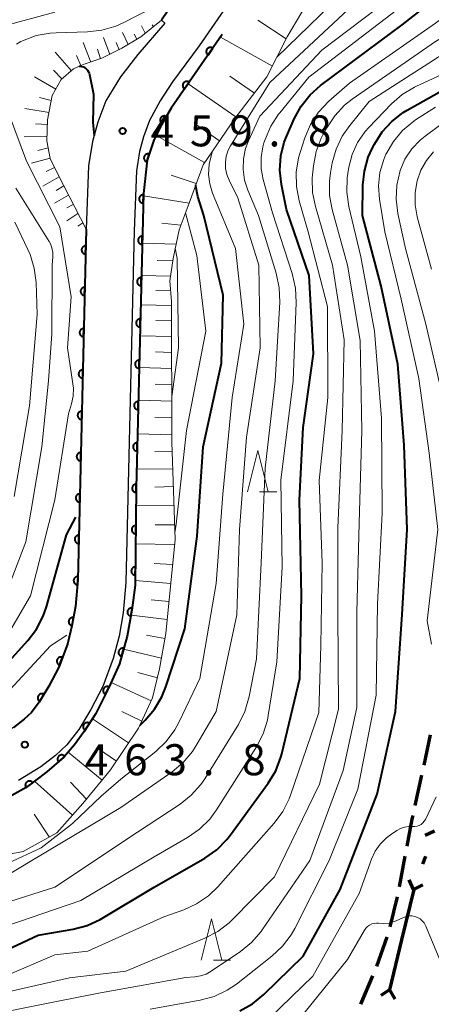
# Model space of a CAD drawing. Units: metres. Extents: x -75172 to -74000, y 21000 to 22500.
# Drawn here: x -74745 to -74696, y 21080 to 21199 of the extents above; entities that cross this region are included whole.
import ezdxf

# ---------------------------------------------------------------- set-up
doc = ezdxf.new("R2010")
doc.units = ezdxf.units.M
for name, color, linetype, lineweight in [('110100_都府県界', 7, 'Continuous', 70), ('210100_道路縁(街区線)', 7, 'Continuous', 30), ('210300_徒歩道', 7, 'Continuous', 70), ('610111_人工斜面(上)', 7, 'Continuous', 30), ('610199_人工斜面(ヒゲ)', 7, 'Continuous', 30), ('611100_コンクリート被覆(直落)', 7, 'Continuous', 30), ('633200_針葉樹林', 7, 'Continuous', 13), ('710100_等高線(計曲線)', 7, 'Continuous', 40), ('710200_等高線(主曲線)', 7, 'Continuous', 13), ('731200_図化機測定による標高点', 7, 'Continuous', 40)]:
    doc.layers.add(name, color=color, linetype=linetype, lineweight=lineweight)
doc.styles.add('Style-WORKING', font='MS Gothic.ttf')

msp = doc.modelspace()

# ---------------------------------------------------------------- linework, layer by layer
at = {"layer": '110100_都府県界', "linetype": 'Continuous', "lineweight": 70}
for p, q in [((-74695.1, 21100.54), (-74696.23, 21100.02)), ((-74696.21, 21097.49), (-74696.55, 21096.55)), ((-74697.66, 21093.5), (-74698.19, 21094.63)), ((-74697.66, 21093.5), (-74696.53, 21094.03)), ((-74697.62, 21093.48), (-74699.08, 21087.41)), ((-74699.08, 21087.41), (-74700.54, 21081.33)), ((-74700.54, 21081.33), (-74701.61, 21080.68)), ((-74700.54, 21081.33), (-74699.89, 21080.26))]:
    msp.add_line(p, q, dxfattribs=at)
at = {"layer": '210100_道路縁(街区線)', "linetype": 'Continuous', "lineweight": 30, "flags": 128}
for points in [[(-74704.09, 21238.95), (-74704.91, 21235.84), (-74705.95, 21233.09), (-74707.17, 21230.21), (-74708.86, 21227.01), (-74728.11, 21198.6)], [(-74703.89, 21224.01), (-74723.56, 21195.52), (-74726.76, 21191.14), (-74728.27, 21188.87), (-74729.54, 21186.47), (-74730.26, 21184.52), (-74730.75, 21182.72), (-74731.12, 21180.41), (-74731.41, 21173.14), (-74732.41, 21130.61), (-74732.73, 21126.92), (-74733.23, 21124.11), (-74733.94, 21121.41), (-74735.2, 21118.03), (-74736.63, 21115.23), (-74738.08, 21112.84), (-74739.52, 21110.98), (-74740.92, 21109.67), (-74742.69, 21108.3), (-74745.36, 21106.66)], [(-74727.71, 21198.24), (-74730.97, 21194.48), (-74733.07, 21191.76), (-74734.84, 21188.86), (-74735.8, 21186.28), (-74736.43, 21183.94), (-74736.9, 21180.99), (-74737.2, 21173.32), (-74738.2, 21130.93), (-74738.49, 21127.69), (-74738.91, 21125.35), (-74739.47, 21123.16), (-74740.52, 21120.37), (-74741.7, 21118.06), (-74742.87, 21116.13), (-74743.82, 21114.89), (-74744.68, 21114.09), (-74745.99, 21113.08), (-74748.22, 21111.71), (-74750.51, 21110.51), (-74752.4, 21109.68)], [(-74728.11, 21198.6), (-74727.71, 21198.24)]]:
    msp.add_lwpolyline(points, dxfattribs=at)
at = {"layer": '210300_徒歩道', "linetype": 'Continuous', "lineweight": 70}
for p, q in [((-74696.38, 21108.52), (-74695.58, 21112.18)), ((-74697.44, 21103.63), (-74696.64, 21107.3)), ((-74699.35, 21093.82), (-74698.65, 21097.5)), ((-74700.48, 21088.95), (-74699.58, 21092.59)), ((-74702.08, 21084.21), (-74700.83, 21087.75))]:
    msp.add_line(p, q, dxfattribs=at)
at = {"layer": '210300_徒歩道', "linetype": 'Continuous', "lineweight": 70, "flags": 128}
for points in [[(-74698.42, 21098.73), (-74697.8, 21101.98), (-74697.71, 21102.41)], [(-74704.01, 21079.6), (-74703.88, 21079.88), (-74702.55, 21083.06)]]:
    msp.add_lwpolyline(points, dxfattribs=at)
at = {"layer": '610111_人工斜面(上)', "linetype": 'Continuous', "lineweight": 13, "flags": 128}
for points in [[(-74710.03, 21201.53), (-74712.93, 21196.58), (-74715.36, 21191.74), (-74719.24, 21186.73), (-74723.08, 21181.1), (-74724.77, 21176.49), (-74725.95, 21173.27), (-74726.69, 21169.77), (-74727.07, 21167.09), (-74726.9, 21164.61), (-74726.83, 21147.57), (-74726.46, 21135.82), (-74727.58, 21124.42), (-74728.33, 21120.16), (-74729.17, 21116.65), (-74730.88, 21112.98), (-74734.25, 21107.95), (-74737.59, 21103.89), (-74740.76, 21100.34), (-74744.82, 21098.08), (-74748.16, 21097.44)], [(-74728.11, 21198.6), (-74730.58, 21196.61), (-74732.88, 21195.22), (-74735.29, 21194), (-74737.55, 21193.26), (-74738.72, 21192.73), (-74740.21, 21191.43), (-74741.29, 21189.51), (-74741.85, 21186.57), (-74741.97, 21184.01), (-74741.54, 21181.88), (-74740.64, 21179.99), (-74737.2, 21173.32)]]:
    msp.add_lwpolyline(points, dxfattribs=at)
at = {"layer": '610199_人工斜面(ヒゲ)', "linetype": 'Continuous', "lineweight": 13, "flags": 128}
for points in [[(-74730.05, 21197.04), (-74730.51, 21197.94)], [(-74729.08, 21197.82), (-74729.24, 21198.06)], [(-74713.05, 21196.34), (-74716.45, 21198.62)], [(-74734.34, 21194.48), (-74735.11, 21196.51)], [(-74732.14, 21195.66), (-74732.82, 21197.13)], [(-74731.07, 21196.31), (-74731.39, 21196.92)], [(-74714.7, 21193.05), (-74720.97, 21196.57)], [(-74736.65, 21193.55), (-74737.57, 21195.93)], [(-74735.47, 21193.94), (-74735.84, 21195.09)], [(-74733.22, 21195.04), (-74733.58, 21195.91)], [(-74738.99, 21192.49), (-74740.93, 21194.75)], [(-74737.85, 21193.12), (-74738.36, 21194.34)], [(-74740.87, 21190.26), (-74743.45, 21191.74)], [(-74740.12, 21191.51), (-74741.13, 21192.57)], [(-74716.88, 21189.78), (-74719.85, 21191.84)], [(-74719.1, 21186.92), (-74724.88, 21190.93)], [(-74741.41, 21188.9), (-74742.83, 21189.27)], [(-74741.68, 21187.45), (-74744.61, 21187.94)], [(-74741.88, 21185.98), (-74743.31, 21186.07)], [(-74721.08, 21184.04), (-74723.99, 21186.03)], [(-74741.94, 21184.54), (-74744.69, 21184.52)], [(-74722.89, 21181.39), (-74728.76, 21184.66)], [(-74741.8, 21183.18), (-74743.05, 21182.87)], [(-74741.55, 21181.93), (-74743.8, 21181.33)], [(-74740.48, 21179.67), (-74742.43, 21178.54)], [(-74741.03, 21180.79), (-74742.05, 21180.3)], [(-74723.91, 21178.84), (-74726.91, 21179.85)], [(-74739.91, 21178.56), (-74740.81, 21178.02)], [(-74739.33, 21177.45), (-74741.02, 21176.49)], [(-74724.77, 21176.49), (-74730.29, 21177.38)], [(-74738.76, 21176.34), (-74739.53, 21175.9)], [(-74738.19, 21175.23), (-74739.52, 21174.35)], [(-74737.62, 21174.11), (-74738.21, 21173.72)], [(-74725.75, 21173.81), (-74728.06, 21174.07)], [(-74726.32, 21171.54), (-74730.43, 21171.64)], [(-74726.73, 21169.51), (-74728.61, 21169.56)], [(-74727, 21167.65), (-74730.53, 21167.73)], [(-74726.99, 21165.88), (-74728.78, 21165.93)], [(-74726.9, 21164.09), (-74730.61, 21164.18)], [(-74726.89, 21162.24), (-74728.78, 21162.28)], [(-74726.89, 21160.35), (-74730.7, 21160.45)], [(-74726.88, 21158.44), (-74728.81, 21158.49)], [(-74726.87, 21156.5), (-74730.8, 21156.6)], [(-74726.86, 21154.54), (-74728.85, 21154.59)], [(-74726.85, 21152.55), (-74730.89, 21152.64)], [(-74726.84, 21150.52), (-74728.89, 21150.57)], [(-74726.84, 21148.47), (-74730.99, 21148.57)], [(-74726.8, 21146.42), (-74728.92, 21146.45)], [(-74726.73, 21144.35), (-74731.1, 21144.3)], [(-74726.66, 21142.21), (-74728.91, 21142.14)], [(-74726.59, 21139.93), (-74731.17, 21139.86)], [(-74726.51, 21137.6), (-74728.85, 21137.6)], [(-74726.52, 21135.22), (-74731.22, 21135.3)], [(-74726.75, 21132.8), (-74729, 21132.91)], [(-74726.98, 21130.48), (-74731.27, 21130.86)], [(-74727.19, 21128.32), (-74729.33, 21128.53)], [(-74727.41, 21126.13), (-74731.78, 21126.66)], [(-74727.68, 21123.83), (-74729.91, 21124.22)], [(-74728.1, 21121.46), (-74732.67, 21122.56)], [(-74728.59, 21119.07), (-74730.97, 21119.73)], [(-74729.33, 21116.3), (-74734.19, 21118.5)], [(-74732.07, 21111.21), (-74736.43, 21114.13)], [(-74730.49, 21113.82), (-74732.9, 21114.99)], [(-74735.26, 21106.72), (-74739.37, 21110.1)], [(-74733.55, 21109), (-74735.71, 21110.49)], [(-74738.85, 21102.48), (-74743.43, 21106.57)], [(-74737.17, 21104.39), (-74739.1, 21106.45)], [(-74741.67, 21099.83), (-74743.49, 21102.59)]]:
    msp.add_lwpolyline(points, dxfattribs=at)
at = {"layer": '611100_コンクリート被覆(直落)', "linetype": 'Continuous', "lineweight": 40, "flags": 128}
for points in [[(-74704.09, 21238.95), (-74704.91, 21235.84), (-74705.95, 21233.09), (-74707.17, 21230.21), (-74708.86, 21227.01), (-74728.11, 21198.6)], [(-74720.76, 21196.87), (-74726.94, 21187.96), (-74728.1, 21185.97), (-74729.03, 21184.12), (-74729.81, 21181.69), (-74730.29, 21177.66), (-74731.15, 21142.06), (-74731.27, 21130.28), (-74731.68, 21127.25), (-74732.23, 21124.13), (-74733.18, 21120.78), (-74734.43, 21117.97), (-74736.02, 21114.76), (-74737.46, 21112.57), (-74738.61, 21110.96), (-74739.91, 21109.48), (-74741.94, 21107.71), (-74744.44, 21105.8), (-74746.18, 21104.85), (-74747.98, 21104)], [(-74737.2, 21173.32), (-74738.2, 21130.93), (-74738.49, 21127.69), (-74738.91, 21125.35), (-74739.47, 21123.16), (-74740.52, 21120.37), (-74741.7, 21118.06), (-74742.87, 21116.13), (-74743.82, 21114.89), (-74744.68, 21114.09), (-74745.99, 21113.08)]]:
    msp.add_lwpolyline(points, dxfattribs=at)
for points in [[(-74722.47, 21194.4), (-74721.9, 21195.23), (-74721.94, 21195.25), (-74721.98, 21195.27), (-74722.02, 21195.29), (-74722.06, 21195.3), (-74722.1, 21195.31), (-74722.14, 21195.31), (-74722.19, 21195.32), (-74722.23, 21195.31), (-74722.27, 21195.31), (-74722.32, 21195.3), (-74722.36, 21195.28), (-74722.4, 21195.27), (-74722.44, 21195.25), (-74722.47, 21195.22), (-74722.51, 21195.2), (-74722.54, 21195.17), (-74722.57, 21195.14), (-74722.6, 21195.1), (-74722.62, 21195.06), (-74722.64, 21195.03), (-74722.65, 21194.99), (-74722.67, 21194.94), (-74722.68, 21194.9), (-74722.68, 21194.86), (-74722.68, 21194.81), (-74722.68, 21194.77), (-74722.68, 21194.73), (-74722.67, 21194.68), (-74722.65, 21194.64), (-74722.64, 21194.6), (-74722.62, 21194.56), (-74722.59, 21194.53), (-74722.57, 21194.49), (-74722.54, 21194.46), (-74722.51, 21194.43)], [(-74725.32, 21190.3), (-74724.75, 21191.12), (-74724.79, 21191.14), (-74724.83, 21191.16), (-74724.87, 21191.18), (-74724.91, 21191.19), (-74724.95, 21191.2), (-74724.99, 21191.21), (-74725.04, 21191.21), (-74725.08, 21191.21), (-74725.12, 21191.2), (-74725.17, 21191.19), (-74725.21, 21191.18), (-74725.25, 21191.16), (-74725.29, 21191.14), (-74725.32, 21191.12), (-74725.36, 21191.09), (-74725.39, 21191.06), (-74725.42, 21191.03), (-74725.45, 21190.99), (-74725.47, 21190.96), (-74725.49, 21190.92), (-74725.51, 21190.88), (-74725.52, 21190.83), (-74725.53, 21190.79), (-74725.53, 21190.75), (-74725.54, 21190.71), (-74725.53, 21190.66), (-74725.53, 21190.62), (-74725.52, 21190.58), (-74725.5, 21190.53), (-74725.49, 21190.49), (-74725.47, 21190.46), (-74725.44, 21190.42), (-74725.42, 21190.38), (-74725.39, 21190.35), (-74725.35, 21190.32)], [(-74728.03, 21186.1), (-74727.52, 21186.96), (-74727.56, 21186.98), (-74727.6, 21187), (-74727.64, 21187.01), (-74727.68, 21187.02), (-74727.73, 21187.03), (-74727.77, 21187.03), (-74727.82, 21187.03), (-74727.86, 21187.02), (-74727.9, 21187.01), (-74727.94, 21187), (-74727.98, 21186.98), (-74728.02, 21186.96), (-74728.06, 21186.94), (-74728.09, 21186.91), (-74728.13, 21186.88), (-74728.15, 21186.85), (-74728.18, 21186.82), (-74728.21, 21186.78), (-74728.23, 21186.74), (-74728.24, 21186.7), (-74728.26, 21186.66), (-74728.27, 21186.62), (-74728.27, 21186.58), (-74728.27, 21186.53), (-74728.27, 21186.49), (-74728.27, 21186.44), (-74728.26, 21186.4), (-74728.24, 21186.36), (-74728.23, 21186.32), (-74728.21, 21186.28), (-74728.18, 21186.24), (-74728.16, 21186.21), (-74728.13, 21186.18), (-74728.1, 21186.15), (-74728.06, 21186.12)], [(-74729.88, 21181.47), (-74729.57, 21182.42), (-74729.62, 21182.43), (-74729.66, 21182.44), (-74729.7, 21182.45), (-74729.75, 21182.45), (-74729.79, 21182.44), (-74729.83, 21182.44), (-74729.88, 21182.42), (-74729.92, 21182.41), (-74729.96, 21182.39), (-74729.99, 21182.37), (-74730.03, 21182.35), (-74730.06, 21182.32), (-74730.09, 21182.29), (-74730.12, 21182.25), (-74730.15, 21182.22), (-74730.17, 21182.18), (-74730.19, 21182.14), (-74730.2, 21182.1), (-74730.21, 21182.06), (-74730.22, 21182.01), (-74730.23, 21181.97), (-74730.23, 21181.93), (-74730.22, 21181.88), (-74730.22, 21181.84), (-74730.21, 21181.8), (-74730.19, 21181.76), (-74730.17, 21181.72), (-74730.15, 21181.68), (-74730.13, 21181.64), (-74730.1, 21181.61), (-74730.07, 21181.58), (-74730.03, 21181.55), (-74730, 21181.53), (-74729.96, 21181.51), (-74729.92, 21181.49)], [(-74730.32, 21176.49), (-74730.29, 21177.49), (-74730.34, 21177.49), (-74730.38, 21177.48), (-74730.42, 21177.47), (-74730.47, 21177.46), (-74730.51, 21177.45), (-74730.55, 21177.43), (-74730.58, 21177.4), (-74730.62, 21177.38), (-74730.65, 21177.35), (-74730.68, 21177.32), (-74730.71, 21177.28), (-74730.73, 21177.25), (-74730.75, 21177.21), (-74730.77, 21177.17), (-74730.79, 21177.13), (-74730.8, 21177.09), (-74730.8, 21177.04), (-74730.81, 21177), (-74730.81, 21176.96), (-74730.8, 21176.91), (-74730.79, 21176.87), (-74730.78, 21176.83), (-74730.76, 21176.79), (-74730.74, 21176.75), (-74730.72, 21176.71), (-74730.7, 21176.68), (-74730.67, 21176.64), (-74730.64, 21176.61), (-74730.6, 21176.58), (-74730.57, 21176.56), (-74730.53, 21176.54), (-74730.49, 21176.52), (-74730.45, 21176.51), (-74730.4, 21176.5), (-74730.36, 21176.49)], [(-74730.44, 21171.49), (-74730.42, 21172.49), (-74730.46, 21172.49), (-74730.5, 21172.48), (-74730.54, 21172.48), (-74730.59, 21172.46), (-74730.63, 21172.45), (-74730.67, 21172.43), (-74730.7, 21172.41), (-74730.74, 21172.38), (-74730.77, 21172.35), (-74730.8, 21172.32), (-74730.83, 21172.29), (-74730.85, 21172.25), (-74730.88, 21172.21), (-74730.89, 21172.17), (-74730.91, 21172.13), (-74730.92, 21172.09), (-74730.92, 21172.05), (-74730.93, 21172), (-74730.93, 21171.96), (-74730.92, 21171.92), (-74730.91, 21171.87), (-74730.9, 21171.83), (-74730.88, 21171.79), (-74730.87, 21171.75), (-74730.84, 21171.71), (-74730.82, 21171.68), (-74730.79, 21171.64), (-74730.76, 21171.62), (-74730.72, 21171.59), (-74730.69, 21171.56), (-74730.65, 21171.54), (-74730.61, 21171.52), (-74730.57, 21171.51), (-74730.53, 21171.5), (-74730.48, 21171.49)], [(-74737.27, 21170.32), (-74737.25, 21171.32), (-74737.29, 21171.32), (-74737.33, 21171.31), (-74737.38, 21171.31), (-74737.42, 21171.29), (-74737.46, 21171.28), (-74737.5, 21171.26), (-74737.54, 21171.24), (-74737.57, 21171.21), (-74737.6, 21171.18), (-74737.63, 21171.15), (-74737.66, 21171.12), (-74737.69, 21171.08), (-74737.71, 21171.04), (-74737.73, 21171), (-74737.74, 21170.96), (-74737.75, 21170.92), (-74737.76, 21170.88), (-74737.76, 21170.83), (-74737.76, 21170.79), (-74737.75, 21170.74), (-74737.74, 21170.7), (-74737.73, 21170.66), (-74737.72, 21170.62), (-74737.7, 21170.58), (-74737.68, 21170.54), (-74737.65, 21170.51), (-74737.62, 21170.47), (-74737.59, 21170.44), (-74737.56, 21170.42), (-74737.52, 21170.39), (-74737.48, 21170.37), (-74737.44, 21170.35), (-74737.4, 21170.34), (-74737.36, 21170.33), (-74737.32, 21170.32)], [(-74730.56, 21166.49), (-74730.54, 21167.49), (-74730.58, 21167.49), (-74730.62, 21167.49), (-74730.67, 21167.48), (-74730.71, 21167.47), (-74730.75, 21167.45), (-74730.79, 21167.43), (-74730.82, 21167.41), (-74730.86, 21167.38), (-74730.89, 21167.35), (-74730.92, 21167.32), (-74730.95, 21167.29), (-74730.98, 21167.25), (-74731, 21167.21), (-74731.01, 21167.17), (-74731.03, 21167.13), (-74731.04, 21167.09), (-74731.04, 21167.05), (-74731.05, 21167), (-74731.05, 21166.96), (-74731.04, 21166.92), (-74731.03, 21166.87), (-74731.02, 21166.83), (-74731.01, 21166.79), (-74730.99, 21166.75), (-74730.96, 21166.71), (-74730.94, 21166.68), (-74730.91, 21166.65), (-74730.88, 21166.62), (-74730.85, 21166.59), (-74730.81, 21166.56), (-74730.77, 21166.54), (-74730.73, 21166.53), (-74730.69, 21166.51), (-74730.65, 21166.5), (-74730.6, 21166.49)], [(-74737.39, 21165.32), (-74737.37, 21166.32), (-74737.41, 21166.32), (-74737.45, 21166.32), (-74737.49, 21166.31), (-74737.54, 21166.3), (-74737.58, 21166.28), (-74737.62, 21166.26), (-74737.65, 21166.24), (-74737.69, 21166.21), (-74737.72, 21166.18), (-74737.75, 21166.15), (-74737.78, 21166.12), (-74737.8, 21166.08), (-74737.82, 21166.04), (-74737.84, 21166), (-74737.86, 21165.96), (-74737.87, 21165.92), (-74737.87, 21165.88), (-74737.88, 21165.83), (-74737.88, 21165.79), (-74737.87, 21165.75), (-74737.86, 21165.71), (-74737.85, 21165.66), (-74737.84, 21165.62), (-74737.82, 21165.58), (-74737.79, 21165.54), (-74737.77, 21165.51), (-74737.74, 21165.48), (-74737.71, 21165.45), (-74737.67, 21165.42), (-74737.64, 21165.4), (-74737.6, 21165.37), (-74737.56, 21165.36), (-74737.52, 21165.34), (-74737.48, 21165.33), (-74737.43, 21165.33)], [(-74730.68, 21161.49), (-74730.66, 21162.49), (-74730.7, 21162.49), (-74730.74, 21162.49), (-74730.79, 21162.48), (-74730.83, 21162.47), (-74730.87, 21162.45), (-74730.91, 21162.43), (-74730.95, 21162.41), (-74730.98, 21162.38), (-74731.01, 21162.35), (-74731.04, 21162.32), (-74731.07, 21162.29), (-74731.1, 21162.25), (-74731.12, 21162.22), (-74731.13, 21162.17), (-74731.15, 21162.13), (-74731.16, 21162.09), (-74731.17, 21162.05), (-74731.17, 21162.01), (-74731.17, 21161.96), (-74731.16, 21161.92), (-74731.15, 21161.88), (-74731.14, 21161.83), (-74731.13, 21161.79), (-74731.11, 21161.75), (-74731.09, 21161.72), (-74731.06, 21161.68), (-74731.03, 21161.65), (-74731, 21161.62), (-74730.96, 21161.59), (-74730.93, 21161.57), (-74730.89, 21161.54), (-74730.85, 21161.53), (-74730.81, 21161.51), (-74730.77, 21161.5), (-74730.72, 21161.5)], [(-74737.51, 21160.32), (-74737.48, 21161.32), (-74737.53, 21161.32), (-74737.57, 21161.32), (-74737.61, 21161.31), (-74737.65, 21161.3), (-74737.7, 21161.28), (-74737.74, 21161.26), (-74737.77, 21161.24), (-74737.81, 21161.21), (-74737.84, 21161.19), (-74737.87, 21161.15), (-74737.9, 21161.12), (-74737.92, 21161.08), (-74737.94, 21161.04), (-74737.96, 21161.01), (-74737.98, 21160.96), (-74737.99, 21160.92), (-74737.99, 21160.88), (-74737.99, 21160.83), (-74737.99, 21160.79), (-74737.99, 21160.75), (-74737.98, 21160.71), (-74737.97, 21160.66), (-74737.95, 21160.62), (-74737.93, 21160.58), (-74737.91, 21160.55), (-74737.88, 21160.51), (-74737.86, 21160.48), (-74737.82, 21160.45), (-74737.79, 21160.42), (-74737.76, 21160.4), (-74737.72, 21160.38), (-74737.68, 21160.36), (-74737.63, 21160.34), (-74737.59, 21160.33), (-74737.55, 21160.33)], [(-74730.8, 21156.49), (-74730.78, 21157.49), (-74730.82, 21157.49), (-74730.86, 21157.49), (-74730.91, 21157.48), (-74730.95, 21157.47), (-74730.99, 21157.45), (-74731.03, 21157.43), (-74731.07, 21157.41), (-74731.1, 21157.38), (-74731.13, 21157.36), (-74731.16, 21157.32), (-74731.19, 21157.29), (-74731.22, 21157.25), (-74731.24, 21157.22), (-74731.26, 21157.18), (-74731.27, 21157.13), (-74731.28, 21157.09), (-74731.29, 21157.05), (-74731.29, 21157.01), (-74731.29, 21156.96), (-74731.28, 21156.92), (-74731.28, 21156.88), (-74731.26, 21156.83), (-74731.25, 21156.79), (-74731.23, 21156.76), (-74731.21, 21156.72), (-74731.18, 21156.68), (-74731.15, 21156.65), (-74731.12, 21156.62), (-74731.09, 21156.59), (-74731.05, 21156.57), (-74731.01, 21156.55), (-74730.97, 21156.53), (-74730.93, 21156.51), (-74730.89, 21156.5), (-74730.85, 21156.5)], [(-74737.62, 21155.33), (-74737.6, 21156.33), (-74737.65, 21156.32), (-74737.69, 21156.32), (-74737.73, 21156.31), (-74737.77, 21156.3), (-74737.81, 21156.28), (-74737.85, 21156.26), (-74737.89, 21156.24), (-74737.93, 21156.22), (-74737.96, 21156.19), (-74737.99, 21156.15), (-74738.02, 21156.12), (-74738.04, 21156.08), (-74738.06, 21156.05), (-74738.08, 21156.01), (-74738.09, 21155.97), (-74738.1, 21155.92), (-74738.11, 21155.88), (-74738.11, 21155.84), (-74738.11, 21155.79), (-74738.11, 21155.75), (-74738.1, 21155.71), (-74738.09, 21155.67), (-74738.07, 21155.62), (-74738.05, 21155.58), (-74738.03, 21155.55), (-74738, 21155.51), (-74737.98, 21155.48), (-74737.94, 21155.45), (-74737.91, 21155.42), (-74737.87, 21155.4), (-74737.83, 21155.38), (-74737.79, 21155.36), (-74737.75, 21155.35), (-74737.71, 21155.33), (-74737.67, 21155.33)], [(-74730.92, 21151.5), (-74730.9, 21152.49), (-74730.94, 21152.49), (-74730.99, 21152.49), (-74731.03, 21152.48), (-74731.07, 21152.47), (-74731.11, 21152.45), (-74731.15, 21152.43), (-74731.19, 21152.41), (-74731.22, 21152.39), (-74731.26, 21152.36), (-74731.29, 21152.33), (-74731.31, 21152.29), (-74731.34, 21152.26), (-74731.36, 21152.22), (-74731.38, 21152.18), (-74731.39, 21152.14), (-74731.4, 21152.09), (-74731.41, 21152.05), (-74731.41, 21152.01), (-74731.41, 21151.96), (-74731.4, 21151.92), (-74731.4, 21151.88), (-74731.38, 21151.84), (-74731.37, 21151.8), (-74731.35, 21151.76), (-74731.33, 21151.72), (-74731.3, 21151.68), (-74731.27, 21151.65), (-74731.24, 21151.62), (-74731.21, 21151.59), (-74731.17, 21151.57), (-74731.13, 21151.55), (-74731.09, 21151.53), (-74731.05, 21151.52), (-74731.01, 21151.51), (-74730.97, 21151.5)], [(-74737.74, 21150.33), (-74737.72, 21151.33), (-74737.76, 21151.33), (-74737.81, 21151.32), (-74737.85, 21151.31), (-74737.89, 21151.3), (-74737.93, 21151.28), (-74737.97, 21151.26), (-74738.01, 21151.24), (-74738.04, 21151.22), (-74738.08, 21151.19), (-74738.11, 21151.16), (-74738.13, 21151.12), (-74738.16, 21151.09), (-74738.18, 21151.05), (-74738.2, 21151.01), (-74738.21, 21150.97), (-74738.22, 21150.92), (-74738.23, 21150.88), (-74738.23, 21150.84), (-74738.23, 21150.79), (-74738.23, 21150.75), (-74738.22, 21150.71), (-74738.21, 21150.67), (-74738.19, 21150.63), (-74738.17, 21150.59), (-74738.15, 21150.55), (-74738.12, 21150.51), (-74738.09, 21150.48), (-74738.06, 21150.45), (-74738.03, 21150.42), (-74737.99, 21150.4), (-74737.95, 21150.38), (-74737.91, 21150.36), (-74737.87, 21150.35), (-74737.83, 21150.34), (-74737.79, 21150.33)], [(-74731.04, 21146.5), (-74731.02, 21147.5), (-74731.06, 21147.5), (-74731.11, 21147.49), (-74731.15, 21147.48), (-74731.19, 21147.47), (-74731.23, 21147.46), (-74731.27, 21147.44), (-74731.31, 21147.41), (-74731.34, 21147.39), (-74731.38, 21147.36), (-74731.41, 21147.33), (-74731.43, 21147.29), (-74731.46, 21147.26), (-74731.48, 21147.22), (-74731.5, 21147.18), (-74731.51, 21147.14), (-74731.52, 21147.1), (-74731.53, 21147.05), (-74731.53, 21147.01), (-74731.53, 21146.97), (-74731.53, 21146.92), (-74731.52, 21146.88), (-74731.51, 21146.84), (-74731.49, 21146.8), (-74731.47, 21146.76), (-74731.45, 21146.72), (-74731.42, 21146.69), (-74731.39, 21146.65), (-74731.36, 21146.62), (-74731.33, 21146.59), (-74731.29, 21146.57), (-74731.25, 21146.55), (-74731.21, 21146.53), (-74731.17, 21146.52), (-74731.13, 21146.51), (-74731.09, 21146.5)], [(-74737.86, 21145.33), (-74737.84, 21146.33), (-74737.88, 21146.33), (-74737.92, 21146.32), (-74737.97, 21146.31), (-74738.01, 21146.3), (-74738.05, 21146.28), (-74738.09, 21146.27), (-74738.13, 21146.24), (-74738.16, 21146.22), (-74738.19, 21146.19), (-74738.22, 21146.16), (-74738.25, 21146.12), (-74738.28, 21146.09), (-74738.3, 21146.05), (-74738.31, 21146.01), (-74738.33, 21145.97), (-74738.34, 21145.93), (-74738.35, 21145.88), (-74738.35, 21145.84), (-74738.35, 21145.79), (-74738.34, 21145.75), (-74738.33, 21145.71), (-74738.32, 21145.67), (-74738.31, 21145.63), (-74738.29, 21145.59), (-74738.26, 21145.55), (-74738.24, 21145.52), (-74738.21, 21145.48), (-74738.18, 21145.45), (-74738.15, 21145.42), (-74738.11, 21145.4), (-74738.07, 21145.38), (-74738.03, 21145.36), (-74737.99, 21145.35), (-74737.95, 21145.34), (-74737.9, 21145.33)], [(-74731.16, 21141.5), (-74731.15, 21142.5), (-74731.19, 21142.5), (-74731.23, 21142.49), (-74731.28, 21142.48), (-74731.32, 21142.47), (-74731.36, 21142.45), (-74731.4, 21142.43), (-74731.43, 21142.41), (-74731.47, 21142.38), (-74731.5, 21142.36), (-74731.53, 21142.32), (-74731.56, 21142.29), (-74731.58, 21142.25), (-74731.6, 21142.21), (-74731.62, 21142.17), (-74731.63, 21142.13), (-74731.64, 21142.09), (-74731.65, 21142.05), (-74731.65, 21142), (-74731.65, 21141.96), (-74731.64, 21141.92), (-74731.63, 21141.87), (-74731.62, 21141.83), (-74731.61, 21141.79), (-74731.59, 21141.75), (-74731.56, 21141.72), (-74731.54, 21141.68), (-74731.51, 21141.65), (-74731.48, 21141.62), (-74731.44, 21141.59), (-74731.4, 21141.57), (-74731.37, 21141.55), (-74731.33, 21141.53), (-74731.29, 21141.52), (-74731.24, 21141.51), (-74731.2, 21141.5)], [(-74737.98, 21140.33), (-74737.96, 21141.33), (-74738, 21141.33), (-74738.04, 21141.32), (-74738.08, 21141.31), (-74738.13, 21141.3), (-74738.17, 21141.29), (-74738.21, 21141.27), (-74738.24, 21141.25), (-74738.28, 21141.22), (-74738.31, 21141.19), (-74738.34, 21141.16), (-74738.37, 21141.13), (-74738.39, 21141.09), (-74738.41, 21141.05), (-74738.43, 21141.01), (-74738.45, 21140.97), (-74738.46, 21140.93), (-74738.46, 21140.88), (-74738.47, 21140.84), (-74738.46, 21140.8), (-74738.46, 21140.75), (-74738.45, 21140.71), (-74738.44, 21140.67), (-74738.42, 21140.63), (-74738.4, 21140.59), (-74738.38, 21140.55), (-74738.36, 21140.52), (-74738.33, 21140.48), (-74738.3, 21140.45), (-74738.26, 21140.43), (-74738.23, 21140.4), (-74738.19, 21140.38), (-74738.15, 21140.36), (-74738.11, 21140.35), (-74738.07, 21140.34), (-74738.02, 21140.33)], [(-74731.21, 21136.5), (-74731.2, 21137.5), (-74731.24, 21137.5), (-74731.28, 21137.49), (-74731.33, 21137.48), (-74731.37, 21137.47), (-74731.41, 21137.45), (-74731.45, 21137.43), (-74731.48, 21137.41), (-74731.52, 21137.38), (-74731.55, 21137.36), (-74731.58, 21137.32), (-74731.61, 21137.29), (-74731.63, 21137.25), (-74731.65, 21137.21), (-74731.67, 21137.17), (-74731.68, 21137.13), (-74731.69, 21137.09), (-74731.7, 21137.05), (-74731.7, 21137), (-74731.7, 21136.96), (-74731.69, 21136.92), (-74731.69, 21136.88), (-74731.67, 21136.83), (-74731.66, 21136.79), (-74731.64, 21136.75), (-74731.61, 21136.72), (-74731.59, 21136.68), (-74731.56, 21136.65), (-74731.53, 21136.62), (-74731.49, 21136.59), (-74731.46, 21136.57), (-74731.42, 21136.55), (-74731.38, 21136.53), (-74731.34, 21136.52), (-74731.29, 21136.51), (-74731.25, 21136.5)], [(-74738.1, 21135.33), (-74738.07, 21136.33), (-74738.12, 21136.33), (-74738.16, 21136.32), (-74738.2, 21136.32), (-74738.24, 21136.3), (-74738.29, 21136.29), (-74738.32, 21136.27), (-74738.36, 21136.25), (-74738.4, 21136.22), (-74738.43, 21136.19), (-74738.46, 21136.16), (-74738.49, 21136.13), (-74738.51, 21136.09), (-74738.53, 21136.05), (-74738.55, 21136.01), (-74738.56, 21135.97), (-74738.57, 21135.93), (-74738.58, 21135.89), (-74738.58, 21135.84), (-74738.58, 21135.8), (-74738.58, 21135.76), (-74738.57, 21135.71), (-74738.56, 21135.67), (-74738.54, 21135.63), (-74738.52, 21135.59), (-74738.5, 21135.55), (-74738.48, 21135.52), (-74738.45, 21135.49), (-74738.41, 21135.46), (-74738.38, 21135.43), (-74738.35, 21135.4), (-74738.31, 21135.38), (-74738.27, 21135.37), (-74738.23, 21135.35), (-74738.18, 21135.34), (-74738.14, 21135.33)], [(-74731.26, 21131.5), (-74731.25, 21132.5), (-74731.29, 21132.5), (-74731.33, 21132.49), (-74731.38, 21132.48), (-74731.42, 21132.47), (-74731.46, 21132.45), (-74731.5, 21132.44), (-74731.54, 21132.41), (-74731.57, 21132.38), (-74731.6, 21132.36), (-74731.63, 21132.32), (-74731.66, 21132.29), (-74731.68, 21132.25), (-74731.7, 21132.22), (-74731.72, 21132.17), (-74731.73, 21132.13), (-74731.74, 21132.09), (-74731.75, 21132.05), (-74731.75, 21132), (-74731.75, 21131.96), (-74731.74, 21131.92), (-74731.74, 21131.88), (-74731.72, 21131.83), (-74731.71, 21131.79), (-74731.69, 21131.75), (-74731.67, 21131.72), (-74731.64, 21131.68), (-74731.61, 21131.65), (-74731.58, 21131.62), (-74731.54, 21131.59), (-74731.51, 21131.57), (-74731.47, 21131.55), (-74731.43, 21131.53), (-74731.39, 21131.52), (-74731.34, 21131.51), (-74731.3, 21131.5)], [(-74738.25, 21130.33), (-74738.16, 21131.33), (-74738.21, 21131.33), (-74738.25, 21131.33), (-74738.29, 21131.33), (-74738.34, 21131.32), (-74738.38, 21131.3), (-74738.42, 21131.29), (-74738.46, 21131.27), (-74738.49, 21131.24), (-74738.53, 21131.22), (-74738.56, 21131.19), (-74738.59, 21131.15), (-74738.62, 21131.12), (-74738.64, 21131.08), (-74738.66, 21131.04), (-74738.68, 21131), (-74738.69, 21130.96), (-74738.7, 21130.92), (-74738.71, 21130.88), (-74738.71, 21130.83), (-74738.71, 21130.79), (-74738.7, 21130.75), (-74738.69, 21130.7), (-74738.68, 21130.66), (-74738.66, 21130.62), (-74738.64, 21130.58), (-74738.62, 21130.55), (-74738.59, 21130.51), (-74738.56, 21130.48), (-74738.53, 21130.45), (-74738.5, 21130.42), (-74738.46, 21130.4), (-74738.42, 21130.38), (-74738.38, 21130.36), (-74738.34, 21130.35), (-74738.3, 21130.34)], [(-74731.81, 21126.54), (-74731.63, 21127.52), (-74731.68, 21127.53), (-74731.72, 21127.53), (-74731.76, 21127.53), (-74731.81, 21127.52), (-74731.85, 21127.51), (-74731.89, 21127.5), (-74731.93, 21127.48), (-74731.97, 21127.46), (-74732.01, 21127.44), (-74732.04, 21127.41), (-74732.07, 21127.38), (-74732.1, 21127.35), (-74732.13, 21127.32), (-74732.15, 21127.28), (-74732.17, 21127.24), (-74732.19, 21127.2), (-74732.2, 21127.16), (-74732.21, 21127.12), (-74732.22, 21127.07), (-74732.22, 21127.03), (-74732.22, 21126.99), (-74732.21, 21126.94), (-74732.2, 21126.9), (-74732.19, 21126.86), (-74732.17, 21126.82), (-74732.15, 21126.78), (-74732.13, 21126.74), (-74732.1, 21126.71), (-74732.07, 21126.68), (-74732.04, 21126.65), (-74732.01, 21126.62), (-74731.97, 21126.6), (-74731.93, 21126.58), (-74731.89, 21126.56), (-74731.85, 21126.55)], [(-74738.9, 21125.38), (-74738.73, 21126.37), (-74738.77, 21126.37), (-74738.82, 21126.37), (-74738.86, 21126.37), (-74738.9, 21126.37), (-74738.94, 21126.36), (-74738.99, 21126.34), (-74739.03, 21126.33), (-74739.06, 21126.31), (-74739.1, 21126.28), (-74739.14, 21126.26), (-74739.17, 21126.23), (-74739.2, 21126.2), (-74739.23, 21126.16), (-74739.25, 21126.12), (-74739.27, 21126.09), (-74739.29, 21126.05), (-74739.3, 21126.01), (-74739.31, 21125.96), (-74739.31, 21125.92), (-74739.32, 21125.88), (-74739.31, 21125.83), (-74739.31, 21125.79), (-74739.3, 21125.75), (-74739.29, 21125.7), (-74739.27, 21125.66), (-74739.25, 21125.62), (-74739.23, 21125.59), (-74739.2, 21125.55), (-74739.17, 21125.52), (-74739.14, 21125.49), (-74739.1, 21125.47), (-74739.07, 21125.44), (-74739.03, 21125.42), (-74738.99, 21125.4), (-74738.95, 21125.39)], [(-74732.93, 21121.67), (-74732.65, 21122.63), (-74732.7, 21122.64), (-74732.74, 21122.65), (-74732.78, 21122.65), (-74732.83, 21122.65), (-74732.87, 21122.65), (-74732.91, 21122.64), (-74732.96, 21122.63), (-74732.99, 21122.61), (-74733.04, 21122.59), (-74733.07, 21122.57), (-74733.11, 21122.54), (-74733.14, 21122.51), (-74733.17, 21122.48), (-74733.2, 21122.44), (-74733.22, 21122.41), (-74733.24, 21122.37), (-74733.26, 21122.33), (-74733.27, 21122.29), (-74733.28, 21122.25), (-74733.29, 21122.2), (-74733.29, 21122.16), (-74733.29, 21122.12), (-74733.28, 21122.07), (-74733.28, 21122.03), (-74733.26, 21121.99), (-74733.25, 21121.95), (-74733.23, 21121.91), (-74733.2, 21121.87), (-74733.18, 21121.84), (-74733.15, 21121.8), (-74733.12, 21121.78), (-74733.08, 21121.75), (-74733.05, 21121.72), (-74733.01, 21121.7), (-74732.97, 21121.69)], [(-74740.42, 21120.63), (-74740.07, 21121.56), (-74740.11, 21121.58), (-74740.16, 21121.58), (-74740.2, 21121.59), (-74740.24, 21121.59), (-74740.29, 21121.59), (-74740.33, 21121.59), (-74740.37, 21121.58), (-74740.41, 21121.57), (-74740.45, 21121.55), (-74740.49, 21121.53), (-74740.53, 21121.51), (-74740.57, 21121.48), (-74740.6, 21121.45), (-74740.63, 21121.42), (-74740.65, 21121.38), (-74740.68, 21121.35), (-74740.7, 21121.31), (-74740.71, 21121.27), (-74740.73, 21121.23), (-74740.74, 21121.19), (-74740.74, 21121.14), (-74740.75, 21121.1), (-74740.75, 21121.06), (-74740.74, 21121.01), (-74740.73, 21120.97), (-74740.72, 21120.93), (-74740.7, 21120.89), (-74740.68, 21120.85), (-74740.66, 21120.81), (-74740.63, 21120.78), (-74740.6, 21120.74), (-74740.57, 21120.71), (-74740.54, 21120.69), (-74740.5, 21120.66), (-74740.46, 21120.64)], [(-74734.87, 21117.08), (-74734.43, 21117.97), (-74734.47, 21117.99), (-74734.51, 21118), (-74734.55, 21118.01), (-74734.6, 21118.02), (-74734.64, 21118.02), (-74734.68, 21118.02), (-74734.73, 21118.02), (-74734.77, 21118.01), (-74734.81, 21118), (-74734.85, 21117.98), (-74734.89, 21117.96), (-74734.93, 21117.94), (-74734.96, 21117.91), (-74735, 21117.89), (-74735.03, 21117.85), (-74735.05, 21117.82), (-74735.08, 21117.78), (-74735.1, 21117.75), (-74735.12, 21117.71), (-74735.13, 21117.66), (-74735.14, 21117.62), (-74735.15, 21117.58), (-74735.15, 21117.54), (-74735.15, 21117.49), (-74735.15, 21117.45), (-74735.14, 21117.41), (-74735.12, 21117.36), (-74735.11, 21117.32), (-74735.09, 21117.28), (-74735.07, 21117.25), (-74735.04, 21117.21), (-74735.01, 21117.18), (-74734.98, 21117.15), (-74734.95, 21117.12), (-74734.91, 21117.1)], [(-74742.81, 21116.24), (-74742.29, 21117.09), (-74742.33, 21117.11), (-74742.37, 21117.13), (-74742.41, 21117.14), (-74742.45, 21117.15), (-74742.49, 21117.16), (-74742.54, 21117.16), (-74742.58, 21117.16), (-74742.62, 21117.16), (-74742.67, 21117.15), (-74742.71, 21117.14), (-74742.75, 21117.12), (-74742.79, 21117.1), (-74742.82, 21117.08), (-74742.86, 21117.05), (-74742.89, 21117.03), (-74742.92, 21116.99), (-74742.95, 21116.96), (-74742.97, 21116.92), (-74742.99, 21116.88), (-74743.01, 21116.85), (-74743.03, 21116.8), (-74743.04, 21116.76), (-74743.04, 21116.72), (-74743.05, 21116.67), (-74743.05, 21116.63), (-74743.04, 21116.59), (-74743.03, 21116.54), (-74743.02, 21116.5), (-74743, 21116.46), (-74742.98, 21116.42), (-74742.96, 21116.39), (-74742.94, 21116.35), (-74742.91, 21116.32), (-74742.88, 21116.29), (-74742.84, 21116.26)], [(-74737.35, 21112.74), (-74736.8, 21113.58), (-74736.84, 21113.6), (-74736.88, 21113.62), (-74736.92, 21113.63), (-74736.96, 21113.65), (-74737, 21113.65), (-74737.04, 21113.66), (-74737.09, 21113.66), (-74737.13, 21113.66), (-74737.17, 21113.65), (-74737.22, 21113.64), (-74737.26, 21113.62), (-74737.3, 21113.61), (-74737.34, 21113.58), (-74737.37, 21113.56), (-74737.4, 21113.53), (-74737.44, 21113.5), (-74737.46, 21113.47), (-74737.49, 21113.43), (-74737.51, 21113.4), (-74737.53, 21113.36), (-74737.55, 21113.32), (-74737.56, 21113.28), (-74737.57, 21113.23), (-74737.57, 21113.19), (-74737.57, 21113.15), (-74737.57, 21113.1), (-74737.56, 21113.06), (-74737.55, 21113.02), (-74737.54, 21112.97), (-74737.52, 21112.94), (-74737.5, 21112.9), (-74737.47, 21112.86), (-74737.45, 21112.83), (-74737.42, 21112.8), (-74737.38, 21112.77)], [(-74740.55, 21108.92), (-74739.79, 21109.58), (-74739.82, 21109.61), (-74739.86, 21109.64), (-74739.89, 21109.67), (-74739.93, 21109.69), (-74739.97, 21109.71), (-74740.01, 21109.73), (-74740.05, 21109.74), (-74740.09, 21109.75), (-74740.14, 21109.75), (-74740.18, 21109.75), (-74740.22, 21109.75), (-74740.27, 21109.74), (-74740.31, 21109.73), (-74740.35, 21109.72), (-74740.39, 21109.7), (-74740.43, 21109.68), (-74740.46, 21109.66), (-74740.5, 21109.63), (-74740.53, 21109.6), (-74740.56, 21109.57), (-74740.59, 21109.53), (-74740.61, 21109.49), (-74740.63, 21109.46), (-74740.64, 21109.42), (-74740.66, 21109.37), (-74740.66, 21109.33), (-74740.67, 21109.29), (-74740.67, 21109.24), (-74740.67, 21109.2), (-74740.66, 21109.16), (-74740.65, 21109.11), (-74740.64, 21109.07), (-74740.62, 21109.03), (-74740.6, 21108.99), (-74740.57, 21108.96)], [(-74744.45, 21105.8), (-74743.65, 21106.4), (-74743.68, 21106.44), (-74743.71, 21106.47), (-74743.74, 21106.49), (-74743.78, 21106.52), (-74743.82, 21106.54), (-74743.86, 21106.56), (-74743.9, 21106.58), (-74743.94, 21106.59), (-74743.98, 21106.6), (-74744.03, 21106.6), (-74744.07, 21106.6), (-74744.11, 21106.6), (-74744.15, 21106.59), (-74744.2, 21106.58), (-74744.24, 21106.56), (-74744.28, 21106.54), (-74744.32, 21106.52), (-74744.35, 21106.5), (-74744.38, 21106.47), (-74744.42, 21106.44), (-74744.44, 21106.4), (-74744.47, 21106.37), (-74744.49, 21106.33), (-74744.51, 21106.29), (-74744.53, 21106.25), (-74744.54, 21106.21), (-74744.54, 21106.17), (-74744.55, 21106.12), (-74744.55, 21106.08), (-74744.54, 21106.03), (-74744.54, 21105.99), (-74744.53, 21105.95), (-74744.51, 21105.91), (-74744.49, 21105.87), (-74744.47, 21105.83)]]:
    msp.add_lwpolyline(points, close=True, dxfattribs=at)
at = {"layer": '633200_針葉樹林', "linetype": 'Continuous', "lineweight": 13}
for p, q in [((-74716.24, 21141.59), (-74714.16, 21141.59)), ((-74721.83, 21084.95), (-74719.75, 21084.95))]:
    msp.add_line(p, q, dxfattribs=at)
at = {"layer": '633200_針葉樹林', "linetype": 'Continuous', "lineweight": 13, "flags": 128}
for points in [[(-74717.7, 21141.59), (-74716.45, 21146.59), (-74715.2, 21141.59)], [(-74723.29, 21084.95), (-74722.04, 21089.95), (-74720.79, 21084.95)]]:
    msp.add_lwpolyline(points, dxfattribs=at)
at = {"layer": '710100_等高線(計曲線)', "linetype": 'Continuous', "lineweight": 40, "flags": 128}
for points, elevation in [([(-74748.65, 21085.35), (-74743, 21087.95), (-74738.76, 21088.68), (-74737.07, 21089.13), (-74735.49, 21089.86), (-74735.29, 21089.97), (-74729, 21093.77), (-74722.86, 21097.28), (-74721.43, 21098.28), (-74720.2, 21099.51), (-74719.74, 21100.09), (-74715.2, 21106.36), (-74714.3, 21107.85), (-74713.68, 21109.48), (-74713.57, 21109.89), (-74711.38, 21119), (-74711.2, 21129), (-74711.41, 21140.59), (-74711, 21149.34), (-74709.75, 21158.25), (-74710.27, 21167.73), (-74713, 21175.71), (-74713.6, 21178.75), (-74713.79, 21180.47), (-74713.67, 21182.19), (-74713.26, 21183.87), (-74712.96, 21184.64), (-74712.06, 21186.7), (-74711.23, 21188.23), (-74710.14, 21189.59), (-74708.87, 21190.71), (-74699, 21198.06), (-74690.18, 21205)], 480), ([(-74701.57, 21166.43), (-74703.83, 21175), (-74703.77, 21178.64), (-74703.59, 21180.37), (-74703.11, 21182.05), (-74702.64, 21183.1), (-74702.36, 21183.62), (-74701.43, 21185.09), (-74700.26, 21186.37), (-74698.88, 21187.43), (-74698.42, 21187.71), (-74692.6, 21191), (-74683, 21195.55), (-74674.63, 21203)], 490), ([(-74738.03, 21193.04), (-74737.96, 21193.04), (-74737.75, 21193.01), (-74737.54, 21192.95), (-74737.35, 21192.85), (-74737.18, 21192.72), (-74737.04, 21192.56), (-74736.93, 21192.38), (-74736.84, 21192.19), (-74736.81, 21192.06), (-74736.33, 21189.67), (-74736.41, 21186.25), (-74736.23, 21184.68)], 460), ([(-74730.72, 21113.32), (-74730.06, 21113.97), (-74728.93, 21115.29), (-74728.05, 21116.79), (-74727.57, 21117.98), (-74725.27, 21125), (-74723.78, 21136.22), (-74723.08, 21147), (-74720.86, 21157.14), (-74720.63, 21165.37), (-74722.99, 21175), (-74723.69, 21177.3), (-74723.95, 21178.54), (-74723.96, 21178.71)], 470), ([(-74718.62, 21078.82), (-74717.1, 21079.67), (-74715.73, 21080.79), (-74711, 21085.41), (-74706.52, 21093.48), (-74702.03, 21105), (-74699.83, 21115), (-74699, 21126.73), (-74698.4, 21137), (-74698.78, 21147.22), (-74699.55, 21157), (-74701.57, 21166.43)], 490), ([(-74750.26, 21117), (-74744.26, 21123.59), (-74743.2, 21124.97), (-74742.4, 21126.52), (-74742.01, 21127.65), (-74739.59, 21136.36), (-74738.43, 21138.51)], 460)]:
    msp.add_lwpolyline(points, dxfattribs=dict(at, elevation=elevation))
at = {"layer": '710200_等高線(主曲線)', "linetype": 'Continuous', "lineweight": 13, "flags": 128}
for points, elevation in [([(-74712.52, 21104.9), (-74709.1, 21114.9), (-74708.83, 21123), (-74708.68, 21133), (-74709.04, 21142.96), (-74707.99, 21153), (-74708.03, 21163.97), (-74710.39, 21173), (-74711.46, 21176.77), (-74711.79, 21178.48), (-74711.82, 21180.22), (-74711.54, 21181.95), (-74711.35, 21182.6), (-74710.77, 21184.4), (-74710.08, 21186.01), (-74709.13, 21187.47), (-74707.87, 21188.81), (-74705.38, 21191), (-74695, 21198.25), (-74686.21, 21205)], 482), ([(-74747.3, 21091.76), (-74741, 21093.77), (-74731, 21100.4), (-74725.86, 21103.79), (-74724.5, 21104.87), (-74723.34, 21106.17), (-74722.86, 21106.88), (-74718.81, 21113.44), (-74718.02, 21114.99), (-74717.49, 21116.81), (-74716.61, 21121.39), (-74716.07, 21133), (-74715.57, 21144.43), (-74714.37, 21155), (-74713.81, 21164.5), (-74713.86, 21166.24), (-74714.23, 21168.02), (-74716.37, 21175), (-74717.66, 21178.04), (-74718.06, 21179.27), (-74718.24, 21180.54), (-74718.2, 21181.83), (-74717.93, 21183.09), (-74717.57, 21184.03), (-74716.2, 21187), (-74708.73, 21195), (-74697, 21203.9)], 476), ([(-74714.17, 21194.12), (-74705, 21203.06)], 472), ([(-74747.02, 21095.03), (-74743.78, 21097), (-74733, 21103.41), (-74726.82, 21107.72), (-74725.48, 21108.83), (-74724.35, 21110.16), (-74723.89, 21110.89), (-74721.49, 21115), (-74719, 21126.68), (-74718.68, 21137), (-74717.82, 21148.18), (-74716.16, 21159), (-74716.32, 21169), (-74718.87, 21177.13), (-74719.94, 21179.26), (-74720.21, 21179.96), (-74720.36, 21180.69), (-74720.38, 21181.43), (-74720.27, 21182.17), (-74720.03, 21182.88), (-74719.74, 21183.43), (-74715, 21191.06), (-74704.36, 21201)], 474), ([(-74745.6, 21195.73), (-74745.11, 21196.02), (-74744.88, 21196.13), (-74743.24, 21196.74), (-74741.53, 21197.05), (-74740.84, 21197.09), (-74737.03, 21197.19), (-74735.3, 21197.39), (-74733.63, 21197.88), (-74732.72, 21198.29), (-74729.2, 21200.1)], 458), ([(-74710.29, 21191.71), (-74699, 21200.35)], 478), ([(-74706.8, 21137.2), (-74706.27, 21149), (-74706.03, 21159.97), (-74707.42, 21169), (-74709.5, 21176.06), (-74709.85, 21177.77), (-74709.89, 21179.51), (-74709.86, 21179.9), (-74709.74, 21181.01), (-74709.42, 21182.72), (-74708.8, 21184.35), (-74708.59, 21184.76), (-74708.13, 21185.6), (-74707.17, 21187.06), (-74705.97, 21188.32), (-74705.05, 21189.05), (-74695, 21196.03), (-74686.82, 21201)], 484), ([(-74701.98, 21128.02), (-74701.43, 21139), (-74701.52, 21150.48), (-74702.35, 21161), (-74704.01, 21169.99), (-74705.46, 21176.07), (-74705.72, 21177.8), (-74705.67, 21179.54), (-74705.6, 21180.07), (-74705.47, 21180.83), (-74705.07, 21182.37), (-74704.4, 21183.82), (-74703.5, 21185.13), (-74703.06, 21185.62), (-74700.31, 21188.48), (-74699, 21189.63), (-74697.51, 21190.53), (-74697.28, 21190.64), (-74687.81, 21195), (-74681, 21200.11)], 488), ([(-74747.71, 21197.77), (-74741, 21199.59)], 456), ([(-74690.49, 21132.92), (-74690.82, 21133.27), (-74691.09, 21133.68), (-74691.28, 21134.13), (-74691.38, 21134.57), (-74692.7, 21143.3), (-74694.12, 21153), (-74696.15, 21161.85), (-74698.62, 21171), (-74699.54, 21175.25), (-74699.76, 21176.95), (-74699.68, 21178.66), (-74699.27, 21180.44), (-74698.68, 21181.8), (-74697.87, 21183.04), (-74696.85, 21184.12), (-74696.25, 21184.6), (-74692.95, 21187.05), (-74683, 21191.7), (-74672.77, 21199)], 494), ([(-74750.04, 21078.08), (-74741, 21079.9), (-74735.46, 21081), (-74725.15, 21082.85), (-74724.07, 21082.93), (-74723.38, 21083.03), (-74722.72, 21083.26), (-74722.11, 21083.6), (-74718.57, 21085.99), (-74717.21, 21087.09), (-74716.07, 21088.41), (-74715.93, 21088.61), (-74710.16, 21097), (-74706.14, 21107.86), (-74704.51, 21115.49), (-74704.51, 21127), (-74704.23, 21137.77), (-74703.91, 21149), (-74704.11, 21159.89), (-74705.61, 21169), (-74707.47, 21175.7), (-74707.79, 21177.42), (-74707.81, 21179.16), (-74707.68, 21180.17), (-74707.46, 21181.35), (-74707, 21183.03), (-74706.26, 21184.6), (-74705.36, 21185.89), (-74703, 21188.78), (-74692.43, 21195.57)], 486), ([(-74746.89, 21089.05), (-74737.83, 21092.17), (-74729, 21097.45), (-74724.94, 21099.77), (-74723.51, 21100.76), (-74722.27, 21101.98), (-74721.45, 21103.11), (-74716.61, 21110.75), (-74715.81, 21112.3), (-74715.29, 21113.96), (-74715.19, 21114.52), (-74714.15, 21121), (-74713.53, 21132.47), (-74713.67, 21143), (-74712.2, 21155), (-74711.81, 21164.46), (-74711.89, 21166.2), (-74712.3, 21167.99), (-74714.7, 21175.3), (-74715.82, 21179.33), (-74716.06, 21180.65), (-74716.07, 21181.99), (-74715.85, 21183.31), (-74715.72, 21183.77), (-74715.58, 21184.18), (-74714.9, 21185.78), (-74713.95, 21187.24), (-74713.81, 21187.42), (-74710.29, 21191.71)], 478), ([(-74695.47, 21123.16), (-74696.01, 21125.99), (-74694.73, 21137), (-74695.75, 21146.25), (-74697, 21155.27), (-74699.13, 21164.87), (-74701.13, 21173), (-74701.76, 21176.95), (-74701.87, 21178.57), (-74701.7, 21180.19), (-74701.25, 21181.76), (-74700.98, 21182.4), (-74700.96, 21182.44), (-74700.08, 21183.95), (-74698.96, 21185.28), (-74697.62, 21186.39), (-74697.39, 21186.55), (-74695, 21188.11)], 492), ([(-74747.44, 21123), (-74743.92, 21129), (-74741, 21140.6), (-74739.34, 21151), (-74738.97, 21152.2), (-74738.77, 21153.14), (-74738.73, 21154.1), (-74738.79, 21154.64), (-74739.45, 21159), (-74739, 21165.16), (-74740.37, 21173.63), (-74744.42, 21181.58), (-74746.58, 21187.42)], 458), ([(-74746.62, 21096.65), (-74742.64, 21098.53), (-74738.83, 21101.46), (-74735.39, 21104.77), (-74733, 21106.83), (-74728.8, 21110.17), (-74727.54, 21111.37), (-74726.5, 21112.77), (-74726, 21113.68), (-74723.46, 21119), (-74721.5, 21130.5), (-74720.7, 21141.3), (-74719.57, 21153), (-74718.14, 21161.86), (-74719.17, 21171), (-74721.92, 21177.7), (-74722.27, 21178.81), (-74722.42, 21179.96), (-74722.35, 21181.19), (-74722.03, 21182.54), (-74721.92, 21182.8)], 472), ([(-74695.48, 21168.52), (-74697.19, 21174.83), (-74697.45, 21176.28), (-74697.45, 21177.76), (-74697.21, 21179.18), (-74696.76, 21180.46), (-74696.09, 21181.63), (-74695.22, 21182.68)], 496), ([(-74747.42, 21127.81), (-74744.49, 21135.51), (-74742.56, 21147), (-74741.75, 21155), (-74741.34, 21160.66), (-74741.3, 21169), (-74741.22, 21170), (-74741.23, 21170.53), (-74741.33, 21171.06), (-74741.52, 21171.56), (-74741.68, 21171.85), (-74745.7, 21178.3)], 456), ([(-74726.48, 21136.61), (-74726.33, 21137.67), (-74725.07, 21149), (-74722.75, 21161), (-74723.84, 21170.16), (-74725.2, 21175.32)], 468), ([(-74745.88, 21141), (-74744.04, 21151.96), (-74743.11, 21163), (-74743.25, 21166.9), (-74743.47, 21168.63), (-74743.98, 21170.29), (-74744.25, 21170.89), (-74745.83, 21174.17)], 454), ([(-74726.85, 21153.12), (-74726.04, 21159), (-74726.21, 21169.79), (-74726.43, 21171.02)], 466), ([(-74773.21, 21087.8), (-74772.3, 21087.7), (-74764.06, 21085), (-74758.27, 21081.73), (-74753.19, 21080.6), (-74751.46, 21080.37), (-74749.72, 21080.45), (-74748.81, 21080.61), (-74739.22, 21082.78), (-74732.39, 21083.61), (-74722.85, 21087.59), (-74721.31, 21088.4), (-74719.93, 21089.46), (-74719.59, 21089.79), (-74714.44, 21095), (-74709, 21106.23), (-74706.72, 21115.28), (-74706.78, 21127), (-74706.8, 21137.2)], 484), ([(-74729.47, 21079), (-74723.44, 21080.09), (-74721.75, 21080.55), (-74720.18, 21081.29), (-74719.05, 21082.05), (-74714.75, 21085.42), (-74713.48, 21086.61), (-74712.43, 21088), (-74711.99, 21088.77), (-74707.83, 21097), (-74704.39, 21105.61), (-74702.17, 21117), (-74701.98, 21128.02)], 488), ([(-74748.86, 21115), (-74741.49, 21122.95), (-74739.54, 21124.23)], 462), ([(-74770.69, 21089.36), (-74770.65, 21089.35), (-74763, 21086.49), (-74754.81, 21083.19), (-74751, 21082.48), (-74747, 21083), (-74741, 21085.58), (-74737, 21086.02), (-74727.82, 21090.18), (-74725.41, 21091.03), (-74723.85, 21091.74), (-74722.43, 21092.71), (-74721.31, 21093.8), (-74714.49, 21101.5), (-74713.45, 21102.9), (-74712.68, 21104.46), (-74712.52, 21104.9)], 482), ([(-74709.82, 21083), (-74704.23, 21093), (-74702.72, 21097.16), (-74702.27, 21098.11), (-74701.67, 21098.98), (-74700.92, 21099.73), (-74700.42, 21100.1), (-74699.68, 21100.6), (-74699.23, 21100.86), (-74698.74, 21101.03), (-74698.23, 21101.11), (-74697.74, 21101.1), (-74697.47, 21101.1), (-74697.21, 21101.14), (-74696.96, 21101.23), (-74696.73, 21101.36), (-74696.52, 21101.53), (-74696.35, 21101.74), (-74696.21, 21101.96), (-74694.92, 21104.68)], 492), ([(-74711.44, 21077.86), (-74705.63, 21085), (-74703.56, 21088.58), (-74703.4, 21088.82), (-74703.19, 21089.02), (-74702.96, 21089.18), (-74702.7, 21089.31), (-74702.42, 21089.38), (-74702.13, 21089.41), (-74701.89, 21089.39), (-74701.24, 21089.35), (-74700.59, 21089.42), (-74699.97, 21089.61), (-74699.76, 21089.69)], 494), ([(-74699.76, 21089.69), (-74698.87, 21090.11), (-74698.54, 21090.23), (-74698.19, 21090.29), (-74697.84, 21090.29), (-74697.49, 21090.23), (-74697.16, 21090.11), (-74696.86, 21089.93), (-74696.59, 21089.71), (-74696.36, 21089.44), (-74696.19, 21089.13), (-74696.15, 21089.05), (-74693.46, 21082.54)], 494), ([(-74715, 21077.98), (-74709.82, 21083)], 492)]:
    msp.add_lwpolyline(points, dxfattribs=dict(at, elevation=elevation))
at = {"layer": '731200_図化機測定による標高点', "linetype": 'Continuous', "lineweight": 40}
for centre in [(-74732.79, 21185.22, 459.76), (-74744.61, 21110.99, 463.75)]:
    msp.add_circle(centre, 0.375, dxfattribs=at)

# ---------------------------------------------------------------- texts
at = {"layer": '731200_図化機測定による標高点', "linetype": 'Continuous', "lineweight": 40, "style": 'Style-WORKING'}
for s, p in [('4', (-74729.41, 21183.35, -10)), ('5', (-74724.66, 21183.35, -10)), ('9', (-74719.91, 21183.35, -10)), ('8', (-74710.41, 21183.35, -10)), ('.', (-74715.16, 21183.35, -10)), ('4', (-74737.36, 21107.3, -10)), ('6', (-74732.61, 21107.3, -10)), ('3', (-74727.86, 21107.3, -10)), ('8', (-74718.36, 21107.3, -10)), ('.', (-74723.11, 21107.3, -10))]:
    msp.add_text(s, height=3.75, dxfattribs=at).set_placement(p)

doc.saveas('drawing.dxf')
